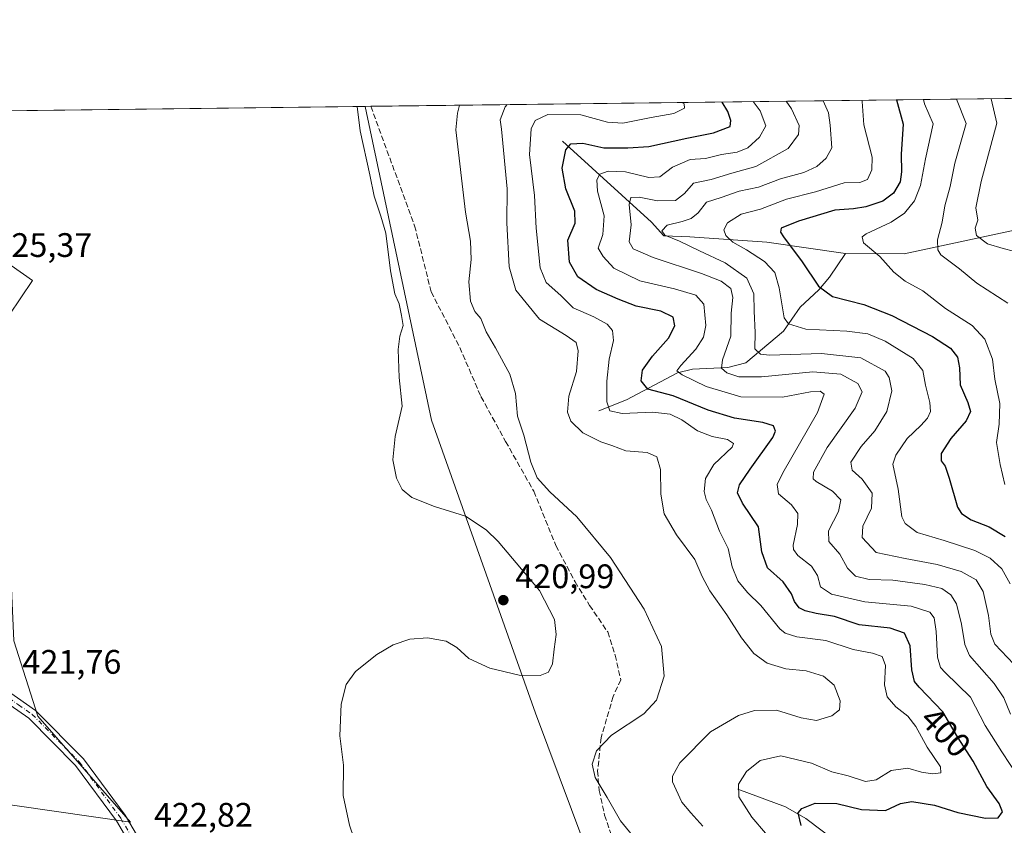
# Model space of a CAD drawing. Units: metres. Extents: x 584044 to 587504, y 4689610 to 4691967.
# Drawn here: x 585291 to 585581, y 4691730 to 4691967 of the extents above; entities that cross this region are included whole.
import ezdxf
from ezdxf.enums import TextEntityAlignment as Align

# ---------------------------------------------------------------- set-up
doc = ezdxf.new("R2010")
doc.units = ezdxf.units.M
doc.header["$MEASUREMENT"] = 0
doc.linetypes.add('DGN Style 3', pattern=[2.307223458686699, 1.648016756204785, -0.6592067024819142])
doc.linetypes.add('DGN Style 4', pattern=[2.6384748266838614, 1.318413404963828, -0.6592067024819142, 0.001648016756204785, -0.6592067024819142])
for name, color, linetype, lineweight in [('Comarca CxS', 21, 'Continuous', 0), ('Comunidad Autónoma CxS', 142, 'Continuous', 0), ('Corriente natural lineal', 142, 'Continuous', 13), ('Cultivos herbáceos CxS', 92, 'Continuous', 0), ('Curva de nivel maestra', 30, 'Continuous', 30), ('Curva de nivel normal', 30, 'Continuous', 0), ('Espacio natural protegido CxS', 121, 'Continuous', 0), ('Huerta CxS', 92, 'Continuous', 0), ('Matorral CxS', 135, 'Continuous', 0), ('Municipio CxS', 4, 'Continuous', 0), ('Pista no pavimentada Cxs', 111, 'Continuous', 0), ('Pista no pavimentada eje', 91, 'DGN Style 4', 0), ('Provincia CxS', 1, 'Continuous', 0), ('Punto de cota en terreno', 7, 'Continuous', 0), ('Rótulo de curva de nivel directora', 7, 'Continuous', 0), ('Rótulo de punto de cota en terreno', 7, 'Continuous', 0), ('Senda', 7, 'DGN Style 3', 0)]:
    doc.layers.add(name, color=color, linetype=linetype, lineweight=lineweight)
doc.styles.add('Style-Arial', font='txt')

# ---------------------------------------------------------------- blocks, each defined once
blk = doc.blocks.new('*U22')
at = {"layer": 'Cultivos herbáceos CxS', "color": 92, "linetype": 'Continuous', "lineweight": 0}
for points in [[(585278.7370999996, 4691737.3413, 419.3570000000037), (585323.7676999997, 4691730.8399, 422.5825999999943), (585296.4740000004, 4691762.145500001, 421.9094999999944), (585289.4263000004, 4691784.2609, 422.3399999999965)], [(585288.0105, 4691880.286699999, 424.3224999999948), (585294.9787, 4691890.460300001, 424.5228000000062), (585282.2613000004, 4691899.3333, 425.0956000000006)], [(585239.9672999998, 4691939.891899999, 423.7878999999957), (585393.0011999998, 4691941.769500001, 419.8439999999973), (585412.5323000001, 4691849.371300001, 419.2911000000022), (585443.1668999996, 4691763.032500001, 418.9210000000021), (585464.3942999998, 4691706.255899999, 417.3156000000017), (585472.8907000005, 4691634.001499999, 419.2155999999959), (585460.9951, 4691651.001499999, 418.3717000000034), (585448.25, 4691663.753500001, 418.4182000000001), (585392.1712999997, 4691690.104499999, 421.3130999999995), (585358.1836999999, 4691700.3059, 422.9051999999938), (585357.9439000003, 4691700.234300001, 422.9277000000002), (585349.7880999995, 4691697.798699999, 423.4082000000053), (585359.6624999996, 4691669.162699999, 423.9891000000061), (585402.6283, 4691589.3673, 424.5424999999959), (585396.3069000002, 4691573.851500001, 423.2347000000009), (585336.8903000001, 4691461.6195, 414.8258999999962)]]:
    blk.add_polyline3d(points, dxfattribs=at)
blk = doc.blocks.new('5PATER')
at = {"layer": 'Huerta CxS', "linetype": 'Continuous', "lineweight": 0}
h = blk.add_hatch(color=51, dxfattribs=at)
edge = h.paths.add_edge_path()
edge.add_ellipse((0, 0), major_axis=(-0.1095731443231308, -0.1110710700762829), ratio=0.9994222409660322, start_angle=0, end_angle=360)

msp = doc.modelspace()

# ---------------------------------------------------------------- linework, layer by layer
at = {"layer": 'Comarca CxS', "color": 21, "linetype": 'Continuous', "lineweight": 0, "flags": 128}
msp.add_lwpolyline([(584517.2186000011, 4689617.523399999), (584071.9000006281, 4689612.059983087), (584066.899000001, 4690029.230299999), (584044.1700006261, 4691925.219983062), (585645.4499000006, 4691944.867000001), (587474.6200006536, 4691967.309983061), (587501.2439030597, 4689835.600746213), (587503.5100006534, 4689654.159983086), (586461.786289042, 4689641.379810438), (584719.4539000005, 4689620.004500001)], close=True, dxfattribs=at)
at = {"layer": 'Comunidad Autónoma CxS', "color": 142, "linetype": 'Continuous', "lineweight": 0, "flags": 128}
msp.add_lwpolyline([(584517.2186000011, 4689617.523399999), (584071.9000006281, 4689612.059983087), (584066.899000001, 4690029.230299999), (584044.1700006261, 4691925.219983062), (585645.4499000006, 4691944.867000001), (587474.6200006536, 4691967.309983061), (587501.2439030597, 4689835.600746213), (587503.5100006534, 4689654.159983086), (586461.786289042, 4689641.379810438), (584719.4539000005, 4689620.004500001)], close=True, dxfattribs=at)
at = {"layer": 'Corriente natural lineal', "color": 142, "linetype": 'Continuous', "lineweight": 13}
for points in [[(585451.0701000001, 4691931.520099999, 402.568299999999), (585477.2801000001, 4691907.690099999, 388.368100000007), (585480.9801000003, 4691903.590100001, 386.4844000000012), (585488.5800999999, 4691903.360099999, 384.7966000000015), (585511.3300999999, 4691901.800100001, 377.3117000000057), (585534.4801000003, 4691898.4301, 372.3138999999938)], [(585534.4801000003, 4691898.4301, 372.3138999999938), (585551.8101000004, 4691898.3301, 368.6656999999978), (585589.8101000004, 4691906.450099999, 357.0198999999994), (585595.3201000001, 4691908.860099999, 355.7238999999972), (585605.1851000004, 4691913.995100001, 353.821100000001)], [(585461.7701000003, 4691852.0601, 407.2501000000047), (585469.9101, 4691855.350099999, 403.5099999999948), (585484.9801000003, 4691863.2501, 396.7473999999929), (585489.4501, 4691864.3301, 395.2799999999988), (585499.8201000001, 4691864.880100001, 390.8301000000066), (585505.1101000002, 4691866.2601, 388.1876000000047), (585516.1801000005, 4691875.590100001, 381.5978000000032), (585521.1101000002, 4691882.640100001, 377.9235999999946), (585526.6601, 4691887.7601, 375.2462999999989), (585529.8101000004, 4691891.5001, 374.008799999996), (585534.4801000003, 4691898.4301, 372.3138999999938)], [(585502.7301000003, 4691740.610099999, 405.7718000000023), (585516.8101000004, 4691735.4001, 401.9069000000018), (585522.8101000004, 4691731.920100001, 400.2344000000012), (585532.8101000004, 4691724.390100001, 397.3462), (585545.6601, 4691716.2301, 393.1349000000046), (585554.4600999998, 4691712.3101, 390.443299999999), (585575.4200999998, 4691705.100099999, 384.3592000000062), (585583.5800999999, 4691700.9801, 381.1119000000036), (585599.1401000004, 4691687.840100001, 375.4766999999993), (585602.7001, 4691680.790100001, 373.2991999999941), (585606.2100999998, 4691676.6601, 372.1445999999996)]]:
    msp.add_polyline3d(points, dxfattribs=at)
at = {"layer": 'Cultivos herbáceos CxS', "color": 92, "linetype": 'Continuous', "lineweight": 0, "extrusion": (0.02575898336566313, 0.0003160583576903579, 0.9996681323734803), "elevation": 16981.76065512569, "flags": 128}
msp.add_lwpolyline([(4684406.494173619, -642536.6637147657), (4684406.494173618, -642689.7599415442)], dxfattribs=at)
at = {"layer": 'Cultivos herbáceos CxS', "color": 92, "linetype": 'Continuous', "lineweight": 0}
for points in [[(585393.0011, 4691941.7696, 419.8439999999973), (585412.5323000001, 4691849.371300001, 419.2911000000022), (585443.1668999996, 4691763.032500001, 418.9210000000021), (585464.3942999998, 4691706.255899999, 417.3156000000017), (585472.8907000005, 4691634.001499999, 419.2155999999959)], [(585066.8673, 4691937.768100001, 413.8910999999935), (585079.9099000003, 4691922.955700001, 414.1235000000015), (585092.6557, 4691917.8565, 414.6984999999986), (585116.5334999999, 4691889.5207, 415.1205000000046), (585135.5802999996, 4691891.460300001, 416.6346999999951), (585146.7251000004, 4691880.0239, 416.7436000000016), (585152.8995000003, 4691873.687700001, 416.8393000000069), (585157.2111000001, 4691869.263300001, 416.8659999999945), (585176.9530999997, 4691837.535300001, 416.6494999999995), (585197.3073000005, 4691819.1483, 417.2163), (585259.0343000004, 4691746.836300001, 418.2823999999964), (585278.7370999996, 4691737.3413, 419.3570000000037), (585323.7676999997, 4691730.8399, 422.5825999999943), (585296.4740000004, 4691762.145500001, 421.9094999999944), (585289.4263000004, 4691784.2609, 422.3399999999965), (585287.2131000003, 4691835.1779, 423.8739999999962), (585272.8234999999, 4691845.139900001, 424.0758999999962), (585262.8617000004, 4691853.995100001, 423.9425000000047), (585267.0802999996, 4691865.005700001, 424.4401000000071), (585288.0105, 4691880.286699999, 424.3224999999948), (585294.9787, 4691890.460300001, 424.5228000000062), (585282.2613000004, 4691899.3333, 425.0956000000006), (585272.8245000001, 4691918.194499999, 424.2727000000014), (585239.9671, 4691939.892000001, 423.7878999999957)]]:
    msp.add_polyline3d(points, dxfattribs=at)
at = {"layer": 'Curva de nivel maestra', "color": 30, "linetype": 'Continuous', "lineweight": 30, "flags": 128}
for points, elevation in [([(585521.4199999999, 4691729.9001), (585520.5199999996, 4691733.600099999), (585521.6100000005, 4691734.9001), (585525.54, 4691736.440099999), (585531.9800000004, 4691736.340100001), (585539.1799999997, 4691734.5701), (585546.2999999998, 4691734.340100001), (585550.7000000002, 4691736.420100001), (585554.0599999996, 4691736.940099999), (585560.7000000002, 4691735.850099999), (585567.5999999996, 4691733.7401), (585575.7800000003, 4691732.020099999), (585579.4299999997, 4691732.190099999), (585580.79, 4691733.970100001), (585579.75, 4691736.380100001), (585576.1200000001, 4691741.380100001), (585572.0899999999, 4691748.9001), (585567.4900000002, 4691755.9801), (585563.2000000002, 4691763.350099999), (585556.1500000004, 4691770.620100001), (585554.8600000005, 4691772.350099999), (585554.0599999996, 4691775.7401), (585553.5599999996, 4691782.850099999), (585551.8499999996, 4691786.5801), (585547.6699999999, 4691788.030099999), (585538.5099999999, 4691789.040100001), (585531.29, 4691791.440099999), (585525.8799999999, 4691792.350099999), (585522.5800000001, 4691793.100099999), (585520.7999999998, 4691794.0801), (585519.4500000002, 4691795.870100001), (585518.5899999999, 4691798.1601), (585516.1299999999, 4691801.710100001), (585511.4800000004, 4691805.8301), (585509.8200000003, 4691810.540100001), (585508.9000000004, 4691817.870100001), (585504.1399999997, 4691824.870100001), (585502.6399999997, 4691827.9101), (585503.29, 4691830.2601), (585506.3899999997, 4691834.870100001), (585513.0899999999, 4691844.2301), (585513.8700000001, 4691846.110099999), (585513.2800000003, 4691847.670100001), (585510.1600000003, 4691848.600099999), (585501.8300000001, 4691849.9301), (585494.0599999996, 4691852.290100001), (585483.7300000004, 4691856.520099999), (585476.2300000004, 4691858.460100001), (585474.2699999996, 4691860.940099999), (585474.6600000003, 4691864.040100001), (585477.5800000001, 4691868.210100001), (585482.29, 4691873.520099999), (585484.1699999999, 4691877.140100001), (585483.7400000002, 4691879.710100001), (585480.0700000003, 4691881.470100001), (585472.8099999996, 4691882.9001), (585467.5099999999, 4691884.9901), (585461.0199999996, 4691887.8301), (585455.5700000003, 4691891.600099999), (585453.1799999997, 4691895.9001), (585452.7199999997, 4691902.360099999), (585454.8300000001, 4691907.350099999), (585454.7300000004, 4691910.870100001), (585452.04, 4691917.460100001), (585451.04, 4691923.5601), (585452.1100000005, 4691928.950099999), (585453.5099999999, 4691930.7501), (585457.0499999998, 4691930.890100001), (585463.2999999998, 4691929.5801), (585470.3399999999, 4691929.5701), (585476.5700000003, 4691929.9301), (585487.7199999997, 4691932.440099999), (585495.6299999999, 4691933.9901), (585500.4600000001, 4691935.890100001), (585500.7300000004, 4691937.590100001), (585499.8399999999, 4691940.3101), (585498.1222999999, 4691943.0593)], 400), ([(585549.5573000005, 4691943.690400001), (585551.4500000002, 4691936.5101), (585550.8700000001, 4691927.6801), (585550.9699999997, 4691922.460100001), (585550.5999999996, 4691919.550100001), (585548.6100000005, 4691916.200099999), (585545.4600000001, 4691913.870100001), (585540.5099999999, 4691912.130100001), (585536.8799999999, 4691911.610099999), (585531.3899999997, 4691911.1801), (585520.6799999997, 4691907.9301), (585515.5499999998, 4691905.920100001), (585515.3300000001, 4691904.670100001), (585516.1799999997, 4691903.380100001), (585521.7300000004, 4691895.9801), (585526.5099999999, 4691888.8201), (585530.7000000002, 4691885.7401), (585539.9400000004, 4691883.360099999), (585548.1399999997, 4691880.1801), (585560.1600000003, 4691873.960100001), (585565.4500000002, 4691870.4901), (585567.4600000001, 4691867.860099999), (585568.1100000005, 4691864.720100001), (585568.3099999996, 4691859.7601), (585570.5599999996, 4691854.5601), (585571.3499999996, 4691851.880100001), (585570.0800000001, 4691849.170100001), (585565.5599999996, 4691843.920100001), (585562.6799999997, 4691839.460100001), (585562.6500000004, 4691837.3101), (585563.8399999999, 4691835.770099999), (585565.0599999996, 4691832.2501), (585567.5300000003, 4691823.720100001), (585568.6600000003, 4691821.870100001), (585571.4900000002, 4691819.960100001), (585576.7800000003, 4691817.920100001), (585581.54, 4691815.020099999)], 375)]:
    msp.add_lwpolyline(points, dxfattribs=dict(at, elevation=elevation))
at = {"layer": 'Curva de nivel normal', "color": 30, "linetype": 'Continuous', "lineweight": 0, "flags": 128}
for points, elevation in [([(585587.0599999996, 4691898.370100001), (585580.9000000004, 4691899.940099999), (585576.3200000003, 4691901.270099999), (585573.0499999998, 4691903.710100001), (585572.7000000002, 4691905.870100001), (585573.4400000004, 4691908.200099999), (585572.9000000004, 4691911.870100001), (585574.4600000001, 4691919.6801), (585579.0899999999, 4691936.850099999), (585577.4463000001, 4691944.032600001)], 360), ([(585390.9800000004, 4691722.200099999), (585388.2999999998, 4691730.0101), (585386.4800000004, 4691738.7601), (585386.5300000003, 4691747.6801), (585385.5099999999, 4691756.3201), (585385.9000000004, 4691765.6601), (585387.3600000005, 4691771.440099999), (585390.1100000005, 4691775.2301), (585396.3899999997, 4691780.300100001), (585401.25, 4691783.110099999), (585406.1500000004, 4691784.770099999), (585411.3200000003, 4691785.1801), (585416.7999999998, 4691784.210100001), (585420, 4691782.3201), (585423.5300000003, 4691779.140100001), (585429.7100000001, 4691776.280099999), (585438.3600000005, 4691774.2301), (585444.4800000004, 4691774.120100001), (585446.9699999997, 4691775.120100001), (585448.1600000003, 4691777.5601), (585448.6399999997, 4691781.8201), (585449.2400000002, 4691786.1501), (585448.75, 4691790.5601), (585444.29, 4691799.100099999), (585432.1299999999, 4691813.610099999), (585428.5599999996, 4691817.040100001), (585422.5199999996, 4691821.0001), (585413.3700000001, 4691823.840100001), (585406.6799999997, 4691826.5001), (585403.8799999999, 4691828.850099999), (585402.1600000003, 4691832.280099999), (585401.0800000001, 4691837.6801), (585401.7999999998, 4691844.4901), (585403.8799999999, 4691853.470100001), (585403, 4691861.850099999), (585402.6799999997, 4691870.1801), (585403.1299999999, 4691874.0601), (585404.1399999997, 4691877.2401), (585403.6299999999, 4691880.130100001), (585402.9299999997, 4691883.550100001), (585401.7400000002, 4691886.540100001), (585400.4500000002, 4691893.3201), (585399.0800000001, 4691904.460100001), (585397.5599999996, 4691909.450099999), (585395.6500000004, 4691915.300100001), (585394.2999999998, 4691921.640100001), (585391.5099999999, 4691934.550100001), (585390.6303000003, 4691941.740499999)], 420), ([(585477.9400000004, 4691719.4101), (585468.1699999999, 4691731.3201), (585464.2999999998, 4691738.110099999), (585460.6799999997, 4691744.0601), (585459.8700000001, 4691748.0101), (585461.1299999999, 4691751.870100001), (585465.5099999999, 4691756.520099999), (585475.04, 4691762.8101), (585478.79, 4691766.860099999), (585481.0700000003, 4691773.870100001), (585480.2300000004, 4691782.640100001), (585475.1299999999, 4691793.670100001), (585465.2400000002, 4691808.9101), (585455.3700000001, 4691820.850099999), (585447.4000000004, 4691828.200099999), (585443.6799999997, 4691832.370100001), (585441.7300000004, 4691836.950099999), (585439.6799999997, 4691844.870100001), (585437.8399999999, 4691850.540100001), (585437.2400000002, 4691857.200099999), (585435.54, 4691862.840100001), (585431.3700000001, 4691870.6501), (585428.5999999996, 4691875.390100001), (585427.0300000003, 4691879.280099999), (585425.2199999997, 4691881.300100001), (585423.9600000001, 4691884.4001), (585423.5199999996, 4691890.090100001), (585424.1600000003, 4691896.610099999), (585423.9500000002, 4691902.100099999), (585422.5, 4691910.640100001), (585419.6299999999, 4691934.9001), (585420.1500000004, 4691939.790100001), (585420.7596000005, 4691942.110099999)], 415), ([(585492.4600000001, 4691729.7401), (585488.9600000001, 4691733.6501), (585486.2400000002, 4691736.8101), (585483.5499999998, 4691742.800100001), (585483.4699999997, 4691744.4801), (585485.6900000004, 4691748.3301), (585494.7100000001, 4691757.5001), (585502.9699999997, 4691762.270099999), (585507.6699999999, 4691763.780099999), (585514.1299999999, 4691763.9301), (585521.4400000004, 4691761.5801), (585525.9800000004, 4691760.860099999), (585530.4900000002, 4691762.2401), (585532.7599999999, 4691763.9801), (585532.9100000003, 4691766.6801), (585531.1399999997, 4691771.2401), (585528.0300000003, 4691773.860099999), (585522.9299999997, 4691775.4801), (585516.9299999997, 4691776.030099999), (585511.4199999999, 4691777.7301), (585507.4400000004, 4691780.540100001), (585503.8200000003, 4691785.1501), (585499.54, 4691792.0101), (585494.4900000002, 4691799.0601), (585492.2699999996, 4691803.280099999), (585490.0899999999, 4691808.3201), (585484.6799999997, 4691815.520099999), (585481.0700000003, 4691821.690099999), (585480.1100000005, 4691827.4801), (585479.9800000004, 4691834.8301), (585478.9199999999, 4691838.4801), (585476.04, 4691839.790100001), (585469.7300000004, 4691840.2401), (585465.6299999999, 4691841.870100001), (585462.3799999999, 4691842.9001), (585457.0899999999, 4691845.5801), (585453.5499999998, 4691849.030099999), (585452.5499999998, 4691851.720100001), (585452.9800000004, 4691856.440099999), (585455.2100000001, 4691863.670100001), (585455.75, 4691869.780099999), (585455.1200000001, 4691872.220100001), (585452.1600000003, 4691874.2601), (585444.3499999996, 4691879.0601), (585437.3799999999, 4691887.670100001), (585435.3700000001, 4691894.5101), (585434.6699999999, 4691907.4801), (585434.79, 4691917.5001), (585433.1299999999, 4691935.0601), (585432.6900000004, 4691937.790100001), (585434.2400000002, 4691941.620100001), (585434.7740000002, 4691942.282099999)], 410), ([(585510.8799999999, 4691727.6501), (585506.8499999996, 4691732.3201), (585503.0999999996, 4691738.3201), (585502.9600000001, 4691742.090100001), (585505.3200000003, 4691745.840100001), (585509.2999999998, 4691749.040100001), (585515.4000000004, 4691750.440099999), (585524.4800000004, 4691748.300100001), (585530.4400000004, 4691745.7401), (585535.2999999998, 4691744.5001), (585540.3899999997, 4691742.870100001), (585543.5300000003, 4691743.370100001), (585547.9500000002, 4691746.120100001), (585552.8700000001, 4691746.780099999), (585556.9000000004, 4691745.620100001), (585560.0899999999, 4691745.0801), (585562.6200000001, 4691745.440099999), (585562.4400000004, 4691747.170100001), (585558.5099999999, 4691752.9901), (585555.2599999999, 4691759.0701), (585552.8099999996, 4691762.120100001), (585549.3099999996, 4691764.880100001), (585546.7699999996, 4691767.8301), (585546.0300000003, 4691771.370100001), (585546.2300000004, 4691777.0001), (585545.2599999999, 4691779.6801), (585542.4600000001, 4691780.6501), (585536.7300000004, 4691781.7501), (585528.7300000004, 4691784.4001), (585520.1699999999, 4691785.5001), (585516.7000000002, 4691786.540100001), (585515.1399999997, 4691787.870100001), (585509.5599999996, 4691794.700099999), (585505.6399999997, 4691798.550100001), (585502.7599999999, 4691801.940099999), (585501.1299999999, 4691806.1501), (585499.9400000004, 4691811.540100001), (585497.3399999999, 4691816.600099999), (585495.0199999996, 4691822.840100001), (585493.4400000004, 4691825.970100001), (585492.8600000005, 4691828.300100001), (585493.2400000002, 4691832.120100001), (585495.6900000004, 4691836.290100001), (585501.1299999999, 4691841.3201), (585501.4699999997, 4691842.4301), (585499.7100000001, 4691843.6601), (585495.2199999997, 4691844.530099999), (585490.8600000005, 4691846.170100001), (585486.2699999996, 4691849.380100001), (585482.8600000005, 4691851.0701), (585477.7300000004, 4691851.6601), (585468.6900000004, 4691851.2401), (585465.0700000003, 4691852.040100001), (585464.1699999999, 4691854.700099999), (585464.1500000004, 4691860.800100001), (585464.8200000003, 4691867.300100001), (585466.1600000003, 4691872.8201), (585465.8499999996, 4691875.720100001), (585464.2599999999, 4691877.5801), (585460.3600000005, 4691879.800100001), (585454.25, 4691882.380100001), (585450.6200000001, 4691886.090100001), (585446.3300000001, 4691889.880100001), (585444.4800000004, 4691894.2501), (585443.3099999996, 4691905.860099999), (585442.8399999999, 4691915.4801), (585441.3499999996, 4691927.5701), (585441.8399999999, 4691935.170100001), (585443.0800000001, 4691937.630100001), (585446.7800000003, 4691939.340100001), (585456.4800000004, 4691939.3201), (585464.4000000004, 4691937.100099999), (585468.8799999999, 4691936.8201), (585477.1799999997, 4691938.470100001), (585483.9199999999, 4691939.6801), (585487.0599999996, 4691941.220100001), (585486.9100000003, 4691942.520099999), (585486.2149999999, 4691942.9134)], 405), ([(585507.2632999998, 4691943.171499999), (585509.3200000003, 4691940.470100001), (585511.0099999999, 4691936.020099999), (585509.0999999996, 4691932.690099999), (585505.7400000002, 4691929.5701), (585502.5300000003, 4691928.2401), (585497.9600000001, 4691927.590100001), (585493.2300000004, 4691926.370100001), (585488.7400000002, 4691926.110099999), (585483.4800000004, 4691923.8301), (585479.8200000003, 4691920.9801), (585476.5, 4691920.8301), (585469.6500000004, 4691922.530099999), (585464.54, 4691922.7301), (585462.1399999997, 4691921.780099999), (585461.1699999999, 4691920.170100001), (585461.4199999999, 4691916.770099999), (585463.3600000005, 4691909.4901), (585463.0300000003, 4691903.9801), (585461.5899999999, 4691900.020099999), (585463.04, 4691897.520099999), (585466.2599999999, 4691894.0601), (585473.9000000004, 4691890.380100001), (585484.0899999999, 4691887.970100001), (585490.3899999997, 4691886.120100001), (585492.79, 4691883.450099999), (585493.29, 4691877.2501), (585492.6699999999, 4691873.7501), (585490.3600000005, 4691870.2501), (585485.9900000002, 4691865.440099999), (585484.79, 4691863.880100001), (585486.3200000003, 4691862.720100001), (585493.3899999997, 4691859.2301), (585503.6900000004, 4691856.2401), (585515.9500000002, 4691856.0601), (585524.1600000003, 4691857.630100001), (585527.0599999996, 4691857.870100001), (585528.2199999997, 4691857.030099999), (585526.2000000002, 4691851.610099999), (585516.0700000003, 4691833.840100001), (585514.3899999997, 4691830.370100001), (585514.7199999997, 4691827.5801), (585518.6200000001, 4691824.360099999), (585520.4000000004, 4691821.860099999), (585520.3499999996, 4691818.5701), (585519.1100000005, 4691812.4901), (585519.1200000001, 4691811.190099999), (585520.4000000004, 4691809.4801), (585524.4500000002, 4691806.300100001), (585526.1900000004, 4691803.540100001), (585527.1600000003, 4691800.1801), (585530.3700000001, 4691798.0801), (585540.2199999997, 4691795.8101), (585553.8099999996, 4691794.540100001), (585559.3200000003, 4691792.790100001), (585560.5999999996, 4691791.0801), (585561.2000000002, 4691787.0101), (585561.5899999999, 4691779.540100001), (585562.4699999997, 4691776.460100001), (585563.8600000005, 4691774.940099999), (585571.3700000001, 4691767.7501), (585575.6500000004, 4691759.350099999), (585580.5999999996, 4691751.6501), (585585.5, 4691744.100099999)], 395), ([(585517.0061999997, 4691943.290999999), (585518.5700000003, 4691941.0101), (585520.8099999996, 4691936.140100001), (585520.6299999999, 4691933.470100001), (585517.5599999996, 4691929.380100001), (585508.0599999996, 4691924.050100001), (585501.0300000003, 4691922.100099999), (585494.9500000002, 4691920.200099999), (585489.7000000002, 4691919.190099999), (585487.0599999996, 4691916.100099999), (585484.3899999997, 4691914.0601), (585479.0599999996, 4691913.9801), (585473.7300000004, 4691915.0701), (585471.2800000003, 4691914.950099999), (585470.7199999997, 4691912.870100001), (585471.3300000001, 4691906.920100001), (585470.79, 4691901.870100001), (585471.9000000004, 4691899.770099999), (585477.8300000001, 4691897.2401), (585492.0700000003, 4691892.540100001), (585497.8399999999, 4691890.3201), (585500.7199999997, 4691888.120100001), (585501.3200000003, 4691885.460100001), (585500.7599999999, 4691880.8201), (585500.6900000004, 4691874.0801), (585498.29, 4691867.0801), (585497.9800000004, 4691864.610099999), (585499.5099999999, 4691863.300100001), (585503.0300000003, 4691862.050100001), (585509.7699999996, 4691862.100099999), (585524.9100000003, 4691863.5801), (585533.0999999996, 4691862.840100001), (585538.1200000001, 4691860.100099999), (585539.4400000004, 4691857.690099999), (585537.29, 4691852.8301), (585529.1299999999, 4691841.2501), (585525.0300000003, 4691834.040100001), (585524.9900000002, 4691832.0801), (585525.8300000001, 4691831.300100001), (585530.6600000003, 4691828.390100001), (585533.0999999996, 4691825.8201), (585532.4100000003, 4691822.450099999), (585529.4600000001, 4691816.7601), (585529.6100000005, 4691813.5701), (585532.8300000001, 4691809.880100001), (585535.0899999999, 4691805.670100001), (585537.3899999997, 4691803.3301), (585541.5, 4691802.360099999), (585548.4800000004, 4691802.1501), (585557.8399999999, 4691800.920100001), (585562.9000000004, 4691799.7401), (585565.5700000003, 4691797.880100001), (585567.2199999997, 4691795.200099999), (585568.6799999997, 4691789.200099999), (585569.6699999999, 4691783.220100001), (585571.0099999999, 4691780.0001), (585578.3399999999, 4691771.7401), (585581.1799999997, 4691767.540100001), (585583.0899999999, 4691762.6601)], 390), ([(585527.9338999996, 4691943.425100001), (585529.4800000004, 4691939.890100001), (585529.9800000004, 4691936.2501), (585530.4600000001, 4691929.550100001), (585528.8300000001, 4691926.5101), (585526.0899999999, 4691924.030099999), (585522.2300000004, 4691922.2601), (585515.3399999999, 4691920.380100001), (585508.8399999999, 4691917.9901), (585503.1200000001, 4691916.780099999), (585497.8499999996, 4691914.920100001), (585493.5099999999, 4691913.530099999), (585491.0599999996, 4691910.440099999), (585489.0599999996, 4691908.7501), (585486.3899999997, 4691907.850099999), (585481.9000000004, 4691906.8201), (585480.3300000001, 4691905.100099999), (585481.2400000002, 4691903.790100001), (585485.5899999999, 4691902.0701), (585491.4900000002, 4691899.220100001), (585499.0199999996, 4691895.720100001), (585505.3799999999, 4691891.190099999), (585507.4500000002, 4691886.530099999), (585507.5700000003, 4691881.4801), (585507.8300000001, 4691875.190099999), (585507.7999999998, 4691870.370100001), (585509.4299999997, 4691868.7401), (585512.1200000001, 4691868.470100001), (585527.4400000004, 4691868.920100001), (585538.9699999997, 4691867.700099999), (585546.2000000002, 4691863.7501), (585547.3899999997, 4691861.920100001), (585548.1299999999, 4691857.920100001), (585546.6900000004, 4691851.9001), (585543.1200000001, 4691846.210100001), (585539.1100000005, 4691841.590100001), (585536.0899999999, 4691836.9101), (585536.4600000001, 4691834.610099999), (585539.4299999997, 4691831.9001), (585542.2999999998, 4691827.840100001), (585542.1500000004, 4691823.4301), (585539.5999999996, 4691818.140100001), (585539.3700000001, 4691814.7601), (585543.5099999999, 4691810.3201), (585552.0599999996, 4691808.540100001), (585561.5199999996, 4691806.8201), (585568.6200000001, 4691804.720100001), (585572.9600000001, 4691802.2601), (585575.0300000003, 4691798.840100001), (585576.6299999999, 4691791.770099999), (585577.3399999999, 4691786.2301), (585578.54, 4691783.350099999), (585585.9600000001, 4691775.4301)], 385), ([(585539.3202000001, 4691943.5648), (585539.4199999999, 4691943.210100001), (585539.8600000005, 4691936.370100001), (585542.3300000001, 4691926.8101), (585542.2400000002, 4691923.040100001), (585540.9600000001, 4691920.270099999), (585538.7300000004, 4691919.370100001), (585534.1200000001, 4691919.210100001), (585525.6500000004, 4691916.630100001), (585517.1200000001, 4691914.390100001), (585509.4900000002, 4691911.530099999), (585503.7699999996, 4691910.0001), (585499.7300000004, 4691907.4901), (585498.6600000003, 4691905.4001), (585499.1799999997, 4691903.7501), (585501.25, 4691901.7501), (585505.3600000005, 4691899.5101), (585510.5999999996, 4691896.0801), (585513.7000000002, 4691892.840100001), (585514.9199999999, 4691888.3201), (585516.3700000001, 4691879.520099999), (585517.6900000004, 4691877.700099999), (585522.7599999999, 4691876.1601), (585534.9299999997, 4691875.5701), (585541.0300000003, 4691874.7501), (585546.2199999997, 4691872.550100001), (585554.4400000004, 4691867.5001), (585557.25, 4691863.940099999), (585558.04, 4691859.600099999), (585559.3200000003, 4691854.540100001), (585559.5199999996, 4691851.870100001), (585558.6900000004, 4691849.870100001), (585556.7000000002, 4691847.720100001), (585552.6600000003, 4691843.940099999), (585549.2999999998, 4691839.0001), (585548.4100000003, 4691836.340100001), (585549.9900000002, 4691829.0101), (585551.0999999996, 4691820.8201), (585552.0999999996, 4691818.8301), (585555.5800000001, 4691816.2601), (585563.5199999996, 4691813.9001), (585572.5800000001, 4691810.960100001), (585577.1600000003, 4691808.6601), (585580.5800000001, 4691805.5601), (585582.9800000004, 4691801.120100001)], 380.0000000000001), ([(585557.4643999999, 4691943.787599999), (585557.79, 4691942.520099999), (585560.3200000003, 4691936.620100001), (585558.0800000001, 4691926.280099999), (585556.5999999996, 4691918.450099999), (585554.7800000003, 4691913.940099999), (585551.8499999996, 4691910.2601), (585547.9000000004, 4691907.620100001), (585540.6100000005, 4691904.220100001), (585539.4000000004, 4691903.300100001), (585539.7999999998, 4691901.520099999), (585544.6200000001, 4691897.5601), (585548.7800000003, 4691892.9101), (585552.04, 4691890.2601), (585557.2599999999, 4691887.4101), (585563.9400000004, 4691882.2301), (585571.8499999996, 4691877.1801), (585575.5700000003, 4691873.210100001), (585577.7599999999, 4691867.3201), (585578.5199999996, 4691861.4001), (585579.9199999999, 4691854.200099999), (585579.7800000003, 4691848.100099999), (585579.0099999999, 4691842.770099999), (585580.0700000003, 4691836.300100001), (585581.4199999999, 4691830.380100001)], 370), ([(585582.2999999998, 4691883.780099999), (585573.1900000004, 4691889.670100001), (585568.0700000003, 4691893.880100001), (585562.5999999996, 4691898.0801), (585561.7199999997, 4691899.460100001), (585561.6299999999, 4691902.4101), (585562.9500000002, 4691907.640100001), (585563.7599999999, 4691912.460100001), (585565.3399999999, 4691918.130100001), (585566.7199999997, 4691925.050100001), (585570.0700000003, 4691936.7401), (585567.1902999999, 4691943.9068)], 365)]:
    msp.add_lwpolyline(points, dxfattribs=dict(at, elevation=elevation))
at = {"layer": 'Espacio natural protegido CxS', "color": 121, "linetype": 'Continuous', "lineweight": 0, "flags": 128}
msp.add_lwpolyline([(584066.899000001, 4690029.230299999), (584044.1700006261, 4691925.219983062), (585645.4499000006, 4691944.867000001)], dxfattribs=at)
at = {"layer": 'Matorral CxS', "color": 135, "linetype": 'Continuous', "lineweight": 0, "extrusion": (0.3128617501423684, 0.003838755489945525, 0.9497909187048182), "elevation": 201557.344922383, "flags": 128}
msp.add_lwpolyline([(4684406.504689211, -610503.9738544374), (4684406.504689211, -610711.3217230322)], dxfattribs=at)
at = {"layer": 'Matorral CxS', "color": 135, "linetype": 'Continuous', "lineweight": 0, "extrusion": (0.1405077066158251, 0.001721972769233035, 0.9900780874210595), "elevation": 90747.30235995748, "flags": 128}
msp.add_lwpolyline([(4684415.79441287, -636408.9114353138), (4684415.79441287, -636410.5268837498)], dxfattribs=at)
at = {"layer": 'Matorral CxS', "color": 135, "linetype": 'Continuous', "lineweight": 0}
for points in [[(585541.1617999999, 4691496.418099999, 415.8217000000004), (585531.8158999998, 4691512.5691, 416.1448999999994), (585541.7131000003, 4691545.593499999, 416.5179999999964), (585536.6155000003, 4691561.7445, 416.6092000000062), (585513.6749, 4691590.647100001, 414.7654999999941), (585493.2823000001, 4691613.5985, 417.6956000000064), (585472.8907000005, 4691634.001499999, 419.2155999999959), (585464.3942999998, 4691706.255899999, 417.3156000000017), (585443.1668999996, 4691763.032500001, 418.9210000000021), (585412.5323000001, 4691849.371300001, 419.2911000000022), (585393.0011999998, 4691941.769500001, 419.8439999999973), (585638.6977000004, 4691944.7841, 346.5743999999977)], [(585393.0011, 4691941.7696, 419.8439999999973), (585412.5323000001, 4691849.371300001, 419.2911000000022), (585443.1668999996, 4691763.032500001, 418.9210000000021), (585464.3942999998, 4691706.255899999, 417.3156000000017), (585472.8907000005, 4691634.001499999, 419.2155999999959)], [(585066.8673, 4691937.768100001, 413.8910999999935), (585079.9099000003, 4691922.955700001, 414.1235000000015), (585092.6557, 4691917.8565, 414.6984999999986), (585116.5334999999, 4691889.5207, 415.1205000000046), (585135.5802999996, 4691891.460300001, 416.6346999999951), (585146.7251000004, 4691880.0239, 416.7436000000016), (585152.8995000003, 4691873.687700001, 416.8393000000069), (585157.2111000001, 4691869.263300001, 416.8659999999945), (585176.9530999997, 4691837.535300001, 416.6494999999995), (585197.3073000005, 4691819.1483, 417.2163), (585259.0343000004, 4691746.836300001, 418.2823999999964), (585278.7370999996, 4691737.3413, 419.3570000000037), (585323.7676999997, 4691730.8399, 422.5825999999943), (585296.4740000004, 4691762.145500001, 421.9094999999944), (585289.4263000004, 4691784.2609, 422.3399999999965), (585287.2131000003, 4691835.1779, 423.8739999999962), (585272.8234999999, 4691845.139900001, 424.0758999999962), (585262.8617000004, 4691853.995100001, 423.9425000000047), (585267.0802999996, 4691865.005700001, 424.4401000000071), (585288.0105, 4691880.286699999, 424.3224999999948), (585294.9787, 4691890.460300001, 424.5228000000062), (585282.2613000004, 4691899.3333, 425.0956000000006), (585272.8245000001, 4691918.194499999, 424.2727000000014), (585239.9671, 4691939.892000001, 423.7878999999957)]]:
    msp.add_polyline3d(points, dxfattribs=at)
msp.add_polyline3d([(585066.8674, 4691937.767999999, 413.8910999999935), (585239.9672999998, 4691939.891899999, 423.7878999999957), (585272.8245000001, 4691918.194499999, 424.2727000000014), (585282.2613000004, 4691899.3333, 425.0956000000006), (585294.9787, 4691890.460300001, 424.5228000000062), (585288.0105, 4691880.286699999, 424.3224999999948), (585267.0802999996, 4691865.005700001, 424.4401000000071), (585262.8617000004, 4691853.995100001, 423.9425000000047), (585272.8234999999, 4691845.139900001, 424.0758999999962), (585287.2131000003, 4691835.1779, 423.8739999999962), (585289.4263000004, 4691784.2609, 422.3399999999965), (585296.4740000004, 4691762.145500001, 421.9094999999944), (585323.7676999997, 4691730.8399, 422.5825999999943), (585278.7370999996, 4691737.3413, 419.3570000000037), (585259.0343000004, 4691746.836300001, 418.2823999999964), (585197.3073000005, 4691819.1483, 417.2163), (585176.9530999997, 4691837.535300001, 416.6494999999995), (585157.2111000001, 4691869.263300001, 416.8659999999945), (585152.8995000003, 4691873.687700001, 416.8393000000069), (585146.7251000004, 4691880.0239, 416.7436000000016), (585135.5802999996, 4691891.460300001, 416.6346999999951), (585116.5334999999, 4691889.5207, 415.1205000000046), (585092.6557, 4691917.8565, 414.6984999999986), (585079.9099000003, 4691922.955700001, 414.1235000000015)], close=True, dxfattribs=at)
at = {"layer": 'Municipio CxS', "color": 4, "linetype": 'Continuous', "lineweight": 0, "flags": 128}
msp.add_lwpolyline([(586461.786289042, 4689641.379810438), (584719.4539000005, 4689620.004500001), (584517.2186000011, 4689617.523399999), (584071.9000006281, 4689612.059983087), (584066.899000001, 4690029.230299999), (584044.1700006261, 4691925.219983062), (585645.4499000006, 4691944.867000001)], dxfattribs=at)
at = {"layer": 'Pista no pavimentada Cxs', "color": 111, "linetype": 'Continuous', "lineweight": 0}
for points in [[(585437.4001000002, 4691512.210100001, 424.6861000000063), (585438.3601000002, 4691518.030099999, 424.803899999999), (585436.7600999996, 4691528.880100001, 425.0105999999942), (585433.6401000004, 4691537.970100001, 425.0510999999969), (585425.6901000004, 4691552.2401, 424.9146000000038), (585392.0401, 4691608.190099999, 424.5964999999997), (585390.3901000004, 4691611.140100001, 424.5351999999984), (585377.1601, 4691634.720100001, 424.2924000000058), (585361.6700999998, 4691659.590100001, 423.9542999999976), (585319.6501000002, 4691731.2301, 422.4398999999976), (585307.6201, 4691747.5801, 422.2437000000064), (585293.8701, 4691761.4801, 421.8555999999954), (585281.5000999998, 4691770.0801, 421.345100000006), (585238.2801000001, 4691792.170100001, 419.0945000000065), (585167.9301000005, 4691830.270099999, 415.9317000000011), (585069.7100999998, 4691883.770099999, 411.8784000000014), (585049.0601000004, 4691895.1801, 411.1168999999936), (584989.4501, 4691928.2401, 409.132700000002), (584973.7708000002, 4691936.625800001, 408.5415000000066)], [(584980.5809000004, 4691936.7093, 408.8512999999948), (584991.0301000001, 4691931.120100001, 409.2476000000024), (585050.5401, 4691897.850099999, 411.4018000000069), (585071.1801000005, 4691886.440099999, 412.0550999999978), (585169.3901000004, 4691832.950099999, 416.1462999999931), (585239.7001, 4691794.860099999, 419.2019), (585283.0701000001, 4691772.700099999, 421.5467999999965), (585287.8101000004, 4691769.4101, 421.6953999999969), (585295.8400999998, 4691763.8201, 422.0016000000033), (585309.9501, 4691749.5601, 422.3120999999956), (585322.2001, 4691732.9101, 422.6068999999989), (585364.2801000001, 4691661.170100001, 424.1236000000063), (585379.7901, 4691636.280099999, 424.4597000000067), (585394.6700999998, 4691609.7301, 424.7673999999971), (585428.3300999999, 4691553.770099999, 425.0663000000059), (585436.4301000005, 4691539.220100001, 425.1195000000008), (585439.7401000002, 4691529.600099999, 425.1165000000037), (585441.4401000004, 4691518.0001, 424.9548999999971), (585440.4688999997, 4691512.0821, 424.8077999999951)], [(585437.4001000002, 4691512.210100001, 424.6861000000063), (585438.3601000002, 4691518.030099999, 424.803899999999), (585436.7600999996, 4691528.880100001, 425.0105999999942), (585433.6401000004, 4691537.970100001, 425.0510999999969), (585425.6901000004, 4691552.2401, 424.9146000000038), (585392.0401, 4691608.190099999, 424.5964999999997), (585390.3901000004, 4691611.140100001, 424.5351999999984), (585377.1601, 4691634.720100001, 424.2924000000058), (585361.6700999998, 4691659.590100001, 423.9542999999976), (585319.6501000002, 4691731.2301, 422.4398999999976), (585307.6201, 4691747.5801, 422.2437000000064), (585293.8701, 4691761.4801, 421.8555999999954), (585281.5000999998, 4691770.0801, 421.345100000006)], [(585287.8101000004, 4691769.4101, 421.6953999999969), (585295.8400999998, 4691763.8201, 422.0016000000033), (585309.9501, 4691749.5601, 422.3120999999956), (585322.2001, 4691732.9101, 422.6068999999989), (585364.2801000001, 4691661.170100001, 424.1236000000063), (585379.7901, 4691636.280099999, 424.4597000000067), (585394.6700999998, 4691609.7301, 424.7673999999971), (585428.3300999999, 4691553.770099999, 425.0663000000059), (585436.4301000005, 4691539.220100001, 425.1195000000008), (585439.7401000002, 4691529.600099999, 425.1165000000037), (585441.4401000004, 4691518.0001, 424.9548999999971), (585440.4688999997, 4691512.0821, 424.8077999999951)]]:
    msp.add_polyline3d(points, dxfattribs=at)
at = {"layer": 'Pista no pavimentada eje', "color": 91, "linetype": 'DGN Style 4', "lineweight": 0}
msp.add_polyline3d([(585288.0100999996, 4691767.412500001, 421.6836999999941), (585290.8400999998, 4691765.4451, 421.7563999999985), (585294.8551000003, 4691762.6501, 421.9489000000031), (585308.7851, 4691748.5701, 422.2798000000039), (585320.9250999996, 4691732.0701, 422.5366000000067), (585362.9751000004, 4691660.380100001, 424.0771999999997), (585370.7200999996, 4691647.9451, 424.165599999993), (585378.4751000004, 4691635.5001, 424.397100000002), (585385.0900999998, 4691623.710100001, 424.5383000000002), (585392.5301000001, 4691610.4351, 424.7016000000004), (585393.3551000003, 4691608.960100001, 424.6996999999974), (585427.0100999996, 4691553.005100001, 425.0032999999967), (585430.9851000002, 4691545.870100001, 425.0366999999969), (585435.0351, 4691538.595100001, 425.0869999999995), (585436.5950999996, 4691534.050100001, 425.0862999999954), (585438.2500999998, 4691529.2401, 425.0852000000014), (585439.0500999996, 4691523.815099999, 424.9651000000013), (585439.3450999996, 4691521.801300001, 424.9241999999941)], dxfattribs=at)
at = {"layer": 'Provincia CxS', "color": 1, "linetype": 'Continuous', "lineweight": 0, "flags": 128}
msp.add_lwpolyline([(584517.2186000011, 4689617.523399999), (584071.9000006281, 4689612.059983087), (584066.899000001, 4690029.230299999), (584044.1700006261, 4691925.219983062), (585645.4499000006, 4691944.867000001), (587474.6200006536, 4691967.309983061), (587501.2439030597, 4689835.600746213), (587503.5100006534, 4689654.159983086), (586461.786289042, 4689641.379810438), (584719.4539000005, 4689620.004500001)], close=True, dxfattribs=at)
at = {"layer": 'Senda', "color": 7, "linetype": 'DGN Style 3', "lineweight": 0}
msp.add_polyline3d([(585394.6004999997, 4691941.789100001, 419.4277000000002), (585407.5401, 4691906.600099999, 417.6491999999998), (585412.4001000002, 4691887.1601, 417.1943000000028), (585420.8101000004, 4691870.770099999, 416.8625999999931), (585427.0806999998, 4691856.2477, 416.7378000000026), (585434.3399, 4691843.0625, 415.9195000000037), (585442.6363000004, 4691828.3957, 415.6992000000027), (585449.1549000005, 4691812.3957, 417.2553999999946), (585454.7845000001, 4691801.728900001, 417.7897999999986), (585459.0809000004, 4691794.766100001, 417.9171999999962), (585464.4140999997, 4691786.914100001, 417.5310000000027), (585466.6365, 4691780.099300001, 417.4750000000058), (585468.2660999997, 4691772.8399, 417.1202000000048), (585466.0438999999, 4691767.951099999, 416.9878000000026), (585462.4883000003, 4691755.8029, 415.5470999999961), (585461.4512999998, 4691746.0251, 414.960699999996), (585461.8957000002, 4691740.247300001, 415.3420000000042), (585463.5253, 4691732.9879, 415.7497000000003), (585466.3400999998, 4691724.543500001, 416.4774000000034)], dxfattribs=at)

# ---------------------------------------------------------------- block references
at = {"layer": 'Cultivos herbáceos CxS', "color": 92, "linetype": 'Continuous', "lineweight": 0}
msp.add_blockref('*U22', (0, 0), dxfattribs=at)
at = {"layer": 'Punto de cota en terreno', "color": 7, "linetype": 'Continuous', "lineweight": 0, "xscale": 10, "yscale": 10, "zscale": 10}
msp.add_blockref('5PATER', (585433.6799999997, 4691796.300000001, 420.9900000000052), dxfattribs=at)

# ---------------------------------------------------------------- texts
at = {"layer": 'Rótulo de curva de nivel directora', "color": 7, "linetype": 'Continuous', "lineweight": 0, "style": 'Style-Arial'}
msp.add_text('400', height=7.000000000000002, rotation=314.1197526309213, dxfattribs=at).set_placement((585564.0299474073, 4691757.417848191), align=Align.MIDDLE_CENTER)
at = {"layer": 'Rótulo de punto de cota en terreno', "color": 7, "linetype": 'Continuous', "lineweight": 0, "style": 'Style-Arial'}
for s, p in [('425,37', (585283.4096999997, 4691897.409700001)), ('420,99', (585437.2078, 4691799.8278)), ('421,76', (585291.9677999998, 4691774.607799999)), ('422,82', (585330.7378000002, 4691729.547800001))]:
    msp.add_text(s, height=7.000000000000002, dxfattribs=at).set_placement(p)

doc.saveas('drawing.dxf')
